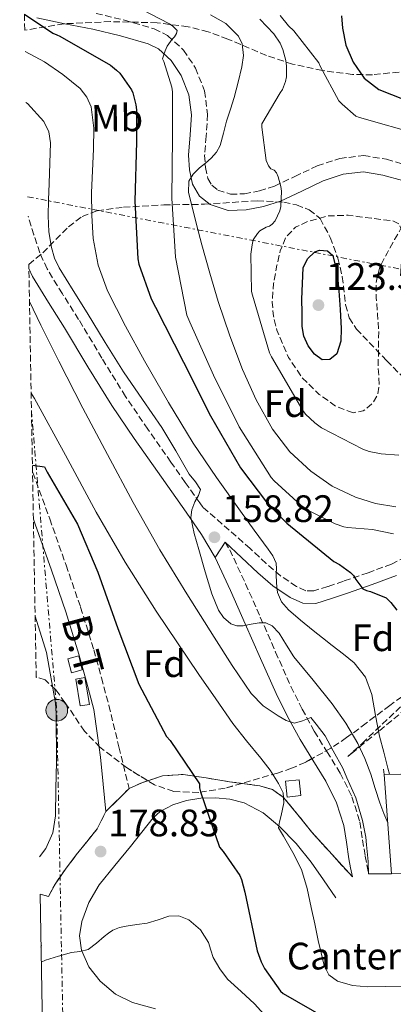
# Model space of a CAD drawing. Units: metres. Extents: x 619992 to 623418, y 4791957 to 4794305.
# Drawn here: x 620022 to 620120, y 4792254 to 4792512 of the extents above; entities that cross this region are included whole.
import ezdxf
from ezdxf.enums import TextEntityAlignment as Align

# ---------------------------------------------------------------- set-up
doc = ezdxf.new("R2010")
doc.units = ezdxf.units.M
doc.header["$MEASUREMENT"] = 0
doc.linetypes.add('DGN Style 3', pattern=[2.435890702152634, 1.739921930109024, -0.6959687720436097])
doc.linetypes.add('DGN Style 7', pattern=[3.4798438602180486, 1.565929737098122, -0.6959687720436097, 0.5219765790327072, -0.6959687720436097])
for name, color, linetype, lineweight in [('Camino', 7, 'DGN Style 3', 0), ('Caseta-cabaña', 1, 'Continuous', 0), ('Cauce permanente', 151, 'Continuous', 13), ('Cota de punto acotado terreno', 7, 'Continuous', 0), ('Curva de nivel de depresión intermedia', 30, 'DGN Style 3', 0), ('Curva de nivel directora', 30, 'Continuous', 30), ('Curva de nivel intermedia', 30, 'Continuous', 0), ('Edificio', 1, 'Continuous', 13), ('Etiqueta de uso rústico', 92, 'Continuous', 0), ('Etiqueta de zona arbolada', 92, 'Continuous', 0), ('Etiqueta de zona delimitada', 7, 'Continuous', 0), ('Línea de cambio de uso (parcela vista)', 92, 'Continuous', 0), ('Línea de muro de contención', 1, 'Continuous', 13), ('Línea eléctrica', 6, 'DGN Style 7', 0), ('Margen derecho', 7, 'Continuous', 0), ('Poste tendido eléctrico', 7, 'Continuous', 0), ('Punto acotado terreno (símbolo)', 7, 'Continuous', 0), ('Tensión línea eléctrica', 7, 'Continuous', 0), ('Zona arbolada', 92, 'DGN Style 3', 0), ('Zona delimitada', 6, 'Continuous', 0)]:
    doc.layers.add(name, color=color, linetype=linetype, lineweight=lineweight)
doc.styles.add('Style-Arial', font='arial.ttf')

# ---------------------------------------------------------------- blocks, each defined once
blk = doc.blocks.new('5PATER')
at = {"layer": 'Cauce permanente', "linetype": 'Continuous', "lineweight": 0}
h = blk.add_hatch(color=51, dxfattribs=at)
edge = h.paths.add_edge_path()
edge.add_ellipse((0, 0), major_axis=(-0.1095731443231308, -0.1110710700762829), ratio=0.9994222409660317, start_angle=0, end_angle=360)
blk = doc.blocks.new('5PELE')
at = {"layer": 'Edificio', "linetype": 'Continuous', "lineweight": 0}
h = blk.add_hatch(color=9, dxfattribs=at)
edge = h.paths.add_edge_path()
edge.add_arc((-2.000000476837158e-05, 0), 0.2850000000000001, 0, 360)
at = {"layer": 'Edificio', "color": 252, "linetype": 'Continuous', "lineweight": 0}
blk.add_circle((-2.000000476837158e-05, 0), 0.2850000000000001, dxfattribs=at)

msp = doc.modelspace()

# ---------------------------------------------------------------- linework, layer by layer
at = {"layer": 'Camino', "color": 7, "linetype": 'DGN Style 3', "lineweight": 0, "extrusion": (0.006805036176651866, 0.0251786336576203, 0.999659806078933), "elevation": 125062.2263125001, "flags": 128}
msp.add_lwpolyline([(651794.1892848952, -4786418.744993459), (651794.1892848951, -4786419.128399248)], dxfattribs=at)
at = {"layer": 'Camino', "color": 7, "linetype": 'DGN Style 3', "lineweight": 0}
for points in [[(620042.239999999, 4792514.040000001, 147.5899999999965), (620049.7199999979, 4792512.290000003, 146.8699999999953), (620057.4299999991, 4792510.02, 146.1799999999931), (620060.980000001, 4792508.250000002, 145.8399999999965), (620065.1299999994, 4792504.460000001, 145.2599999999947), (620068.2899999977, 4792499.720000003, 144.5800000000017), (620070.6299999979, 4792493.760000001, 143.6600000000035), (620071.4499999982, 4792487.650000002, 142.6600000000036), (620071.0599999994, 4792481.900000001, 141.5700000000069), (620070.6700000004, 4792476.86, 140.4900000000054), (620070.8599999981, 4792473.680000001, 140.1399999999995), (620071.5100000009, 4792470.810000002, 139.7799999999988), (620072.53, 4792469.010000001, 139.1100000000006), (620074.1499999983, 4792467.75, 138.4400000000024), (620077.4600000009, 4792466.680000001, 137.5399999999936), (620081.0799999974, 4792466.76, 136.6499999999941), (620084.989999999, 4792467.550000001, 135.9700000000013), (620088.9699999976, 4792468.800000001, 135.5000000000001), (620094.2699999994, 4792471.320000002, 134.9700000000011), (620100.1400000014, 4792474.090000002, 134.5399999999937), (620106.030000001, 4792476.050000002, 134.2299999999959), (620112.2899999995, 4792476.800000001, 134.020000000004), (620118.2499999984, 4792475.840000002, 133.9199999999982), (620123.6799999999, 4792474.270000001, 133.8999999999942)], [(620125.4300000002, 4792372.770000001, 145.8300000000018), (620119.5899999995, 4792369.76, 147.8500000000058), (620113.4499999996, 4792367.5, 149.9600000000065), (620106.980000001, 4792365.250000001, 151.9400000000024), (620102.8900000005, 4792363.880000001, 152.8500000000059), (620099.2499999994, 4792362.75, 153.6699999999984), (620097.1099999981, 4792362.770000001, 154.4400000000024), (620094.6799999984, 4792363.87, 155.2100000000065), (620090.5100000021, 4792366.690000001, 155.9199999999982), (620086.7600000014, 4792369.9, 156.7400000000052), (620082.5700000006, 4792373.850000001, 158.25), (620070.1700000019, 4792384.660000003, 160.6600000000035), (620069.3899999997, 4792385.779999999, 160.7799999999989), (620065.600000001, 4792391.140000002, 161.1300000000047), (620061.829999998, 4792396.480000001, 161.3500000000057), (620055.7999999997, 4792405.070000002, 161.4900000000052), (620049.9600000014, 4792413.690000001, 161.6100000000006), (620043.7800000012, 4792423.699999999, 161.7400000000054), (620037.659999999, 4792433.890000002, 161.8600000000005), (620033.4200000011, 4792440.61, 161.9700000000012), (620029.4200000024, 4792447.09, 162.1799999999931), (620027.5399999982, 4792451.33, 162.6499999999943), (620025.9899999968, 4792456.010000001, 163.2100000000065), (620024.4299999991, 4792460.939999999, 163.5800000000019)], [(620025.6200000005, 4792393.92, 175.9199999999984), (620025.6999999986, 4792393.720000001, 175.9400000000024), (620030.1199999996, 4792381.619999999, 176.8099999999976), (620034.3799999978, 4792369.490000002, 177.5399999999936), (620038.1900000009, 4792358.470000002, 178.1399999999993), (620041.6700000011, 4792347.27, 178.5), (620043.6499999971, 4792339.960000004, 178.6000000000059), (620045.6000000006, 4792332.730000001, 178.699999999997), (620048.2399999981, 4792321.830000001, 178.429999999993), (620050.8799999978, 4792310.940000001, 178.1699999999982)], [(620076.0599999971, 4792375.480000001, 159.75), (620077.2300000007, 4792373.480000001, 159.5599999999977), (620081.3799999993, 4792364.609999999, 159.6399999999995), (620085.2300000003, 4792355.859999999, 160.5800000000017), (620089.239999998, 4792346.699999999, 162.4100000000035), (620093.2500000002, 4792337.66, 164.229999999996), (620096.1900000017, 4792331.770000001, 165.0599999999976), (620099.35, 4792325.960000001, 165.5099999999948), (620102.6600000003, 4792320.600000001, 165.5800000000018), (620106.1700000018, 4792314.950000001, 165.5800000000018), (620109.2199999985, 4792308.800000002, 165.4799999999959), (620111.2899999982, 4792302.180000002, 165.4499999999972), (620112.0100000022, 4792297.51, 165.7400000000052), (620112.6700000018, 4792293.230000001, 166.0899999999965), (620113.1000000008, 4792290.940000001, 166.179999999993), (620113.55, 4792288.570000002, 166.2799999999989)], [(620050.8799999978, 4792310.940000001, 178.1699999999982), (620054.2199999995, 4792312.470000002, 177.6699999999984), (620059.6299999986, 4792314.250000001, 176.8600000000006), (620065.0399999977, 4792314.650000001, 175.8800000000046), (620071.0899999985, 4792313.699999999, 174.5700000000071), (620077.1400000012, 4792312.730000001, 173.2599999999949), (620081.1000000021, 4792312.190000001, 172.4199999999984), (620085.0699999994, 4792311.640000001, 171.5899999999965), (620088.4400000002, 4792310.660000003, 170.7200000000013), (620091.3399999992, 4792308.630000002, 169.9299999999929), (620095.0799999986, 4792304.060000001, 169.1600000000034), (620098.6999999996, 4792299.480000001, 168.4600000000065), (620104.0199999993, 4792293.630000002, 167.3699999999953), (620109.329999998, 4792287.770000001, 166.2799999999989)], [(620027.5799999983, 4792283.24, 180.0399999999936), (620029.8099999991, 4792282.680000001, 180.0099999999947), (620031.4999999988, 4792285.910000001, 179.979999999996), (620034.2300000002, 4792289.82, 179.8999999999942), (620037.0699999989, 4792293.590000002, 179.7799999999988), (620039.8200000004, 4792296.990000002, 179.6499999999943), (620042.5699999997, 4792300.380000002, 179.4600000000065), (620044.2699999984, 4792303.850000001, 179.229999999996), (620044.8099999971, 4792304.890000001, 179.1300000000047)]]:
    msp.add_polyline3d(points, dxfattribs=at)
at = {"layer": 'Caseta-cabaña', "color": 1, "linetype": 'Continuous', "lineweight": 0, "extrusion": (0.0006138211402763168, -0.01610168519351445, 0.9998701710509905), "elevation": -76603.01291750456, "flags": 128}
msp.add_lwpolyline([(802147.4884953878, 4764628.127189336), (802144.602762746, 4764627.506587111), (802143.804011435, 4764631.230200457), (802146.6897440767, 4764631.85080268), (802147.4884953878, 4764628.127189336)], close=True, dxfattribs=at)
msp.add_lwpolyline([(802144.602762746, 4764627.506587111), (802143.804011435, 4764631.230200457), (802146.6897440767, 4764631.85080268), (802147.4884953878, 4764628.127189336), (802144.602762746, 4764627.506587111)], dxfattribs=at)
at = {"layer": 'Caseta-cabaña', "color": 1, "linetype": 'Continuous', "lineweight": 0, "flags": 128}
for points, elevation in [([(620040.5, 4792332.970000001), (620038.0899999999, 4792332.57), (620036.9299999997, 4792339.609999999), (620039.3300000001, 4792340.01), (620040.5, 4792332.970000001)], 181.9600000000064), ([(620095.8099999996, 4792309.07), (620092.2400000002, 4792308.699999999), (620091.7999999998, 4792312.869999999), (620095.3799999999, 4792313.24), (620095.8099999996, 4792309.07)], 174.3399999999965)]:
    msp.add_lwpolyline(points, close=True, dxfattribs=dict(at, elevation=elevation))
for points, elevation in [([(620038.0899999999, 4792332.57), (620036.9299999997, 4792339.609999999), (620039.3300000001, 4792340.01), (620040.5, 4792332.970000001), (620038.0899999999, 4792332.57)], 181.9600000000064), ([(620092.2400000002, 4792308.699999999), (620091.7999999998, 4792312.869999999), (620095.3799999999, 4792313.24), (620095.8099999996, 4792309.07), (620092.2400000002, 4792308.699999999)], 174.3399999999965)]:
    msp.add_lwpolyline(points, dxfattribs=dict(at, elevation=elevation))
at = {"layer": 'Curva de nivel de depresión intermedia', "color": 30, "linetype": 'DGN Style 3', "lineweight": 0, "elevation": 130.0000000000005, "flags": 128}
msp.add_lwpolyline([(620109.5, 4792409.430000001), (620105.070000002, 4792411.100000001), (620100.670000001, 4792414.199999999), (620096.0799999998, 4792418.71), (620092.6399999999, 4792423.92), (620089.5599999998, 4792431.08), (620088.6800000014, 4792434.720000001), (620088.3500000007, 4792438.42), (620088.7100000005, 4792443.25), (620089.6000000001, 4792448.08), (620090.4299999994, 4792451.810000001), (620091.9300000013, 4792455.409999999), (620094.4600000017, 4792458.039999999), (620097.7600000007, 4792459.599999999), (620103, 4792460.990000002), (620108.2599999994, 4792461.17), (620111.2800000014, 4792460.79), (620114.3000000011, 4792460.4), (620117.2200000002, 4792460.029999999), (620120.1300000005, 4792459.640000001), (620121.560000001, 4792458.92), (620122.0500000005, 4792457.720000001), (620121.2400000015, 4792456.25), (620120.3800000009, 4792454.769999998), (620118.4100000015, 4792451.25), (620116.5099999994, 4792447.539999999), (620115.5300000005, 4792443.57), (620115.5800000018, 4792439.539999997), (620115.9000000015, 4792435.279999999), (620116.2200000011, 4792431.029999998), (620116.1600000008, 4792426.23), (620116.1000000006, 4792421.429999998), (620116.3600000021, 4792416.689999999), (620116.0300000012, 4792414.340000001), (620114.7500000005, 4792411.989999999), (620112.1900000012, 4792409.880000001), (620109.5, 4792409.430000001)], dxfattribs=at)
at = {"layer": 'Curva de nivel directora', "color": 30, "linetype": 'Continuous', "lineweight": 30, "flags": 128}
for points, elevation in [([(620023.4900000002, 4792513.850000001), (620030.9099999988, 4792508.92), (620031.9999999995, 4792508.41), (620032.7399999994, 4792508.090000001), (620045.9899999995, 4792500.5), (620047.619999999, 4792499.220000002), (620048.4500000004, 4792498.360000002), (620051.4900000002, 4792494.04), (620051.839999999, 4792493.210000001), (620052.6399999993, 4792490.100000001), (620052.8, 4792488.820000002), (620052.8, 4792480.37), (620052.3899999988, 4792464.820000002), (620053.1899999991, 4792449.720000001), (620053.4799999996, 4792448.310000001), (620056.6400000001, 4792439.289999999), (620057.76, 4792437.050000002), (620065.0899999992, 4792422.65), (620072.1999999993, 4792408.570000002), (620080.0400000003, 4792394.970000001), (620087.1399999993, 4792385.590000002), (620092.1999999996, 4792380.470000001), (620104.52, 4792370.460000002), (620105.9900000007, 4792369.660000001), (620108.8399999985, 4792367.58), (620109.6399999985, 4792366.78), (620110.2099999986, 4792365.689999999), (620112.0399999992, 4792363.289999999), (620113.0000000002, 4792362.870000001), (620114.1200000001, 4792362.58), (620118.1799999991, 4792360.890000001), (620119.4299999987, 4792359.67), (620120.9299999984, 4792357.689999999)], 150), ([(620106.5099999993, 4792513.439999999), (620106.7799999998, 4792510.230000002), (620107.6600000004, 4792505.710000004), (620109.5, 4792501.270000001), (620112.4100000003, 4792497.08), (620116.2799999992, 4792494.160000001), (620122.9099999988, 4792491.539999999)], 125), ([(620101.44, 4792423.279999999), (620099.4500000007, 4792424.77), (620097.7899999998, 4792426.960000004), (620096.6699999999, 4792429.470000001), (620096.2199999985, 4792432.050000002), (620096.1600000004, 4792435.619999999), (620096.1000000001, 4792439.190000001), (620096.29, 4792443.279999999), (620096.48, 4792447.380000001), (620097.5599999996, 4792449.730000001), (620099.5499999989, 4792451.570000002), (620100.7000000001, 4792452.050000003), (620102.8100000002, 4792451.869999999), (620104.2199999982, 4792450.640000002), (620105.3400000003, 4792446.030000002), (620105.8200000008, 4792441.359999999), (620106.1799999984, 4792436.439999999), (620106.3999999998, 4792431.510000001), (620106.3199999993, 4792428.16), (620105.2499999986, 4792424.850000001), (620103.4600000004, 4792423.359999999), (620101.44, 4792423.279999999)], 125), ([(620025.589999999, 4792395.660000001), (620028.7899999998, 4792395.25), (620029.4299999991, 4792393.810000001), (620037.3999999998, 4792380.210000002), (620042.7499999985, 4792367.600000001), (620047.9000000006, 4792352.880000002), (620053.3999999991, 4792338.320000002), (620060.6700000003, 4792324.590000001), (620061.6299999991, 4792323.5), (620069.28, 4792312.17), (620069.3400000005, 4792311.150000001), (620069.5999999997, 4792310.029999999), (620074.5899999987, 4792295.529999999), (620075.5499999998, 4792294.45), (620079.8700000005, 4792288.110000002), (620080.2900000006, 4792287.120000001), (620081.2099999993, 4792283.760000001), (620084.41, 4792268.400000001), (620085.4400000004, 4792265.52), (620086.3300000001, 4792263.760000001), (620090.4899999998, 4792257.810000001), (620091.2599999986, 4792257.2), (620102.3299999996, 4792250.83)], 175)]:
    msp.add_lwpolyline(points, dxfattribs=dict(at, elevation=elevation))
at = {"layer": 'Curva de nivel intermedia', "color": 30, "linetype": 'Continuous', "lineweight": 0, "flags": 128}
for points, elevation in [([(620051.8400000012, 4792516.339999998), (620061.4700000003, 4792511.32), (620062.3300000009, 4792510.679999999), (620063.4500000008, 4792509.590000001), (620063.2899999998, 4792508.759999999), (620062.7500000012, 4792507.960000001), (620062.1699999999, 4792507.319999999), (620060.8900000014, 4792505.429999999), (620060.3200000015, 4792504.239999999), (620059.6100000007, 4792502.160000001), (620059.9700000006, 4792501.430000001), (620062.1100000018, 4792494.769999999), (620062.2700000005, 4792493.49), (620062.2700000005, 4792481.65), (620062.0800000007, 4792465.649999999), (620063.0400000017, 4792450.159999999), (620066.01, 4792434.989999999), (620066.8100000002, 4792433.140000001), (620073.0199999996, 4792419.220000001), (620079.7400000007, 4792405.750000001), (620088.1000000003, 4792392.469999999), (620088.8600000005, 4792391.539999999), (620095.8400000008, 4792385.199999998), (620097.8600000013, 4792383.83), (620104.8600000021, 4792380.279999998), (620107.1399999995, 4792379.51), (620108.1000000007, 4792379.319999999), (620114.6200000007, 4792378.84), (620120.1300000005, 4792377.719999999)], 145.0000000000003), ([(620072.2199999995, 4792513.649999999), (620076.1800000002, 4792511.42), (620079.5199999994, 4792508.079999999), (620080.4500000015, 4792506.119999999), (620080.8099999991, 4792503.07), (620080.38, 4792500.050000001), (620079.4800000014, 4792496.039999999), (620078.4000000019, 4792492.050000001), (620077.4100000017, 4792488.929999999), (620076.4100000004, 4792485.810000001), (620075.5800000011, 4792482.640000001), (620074.7200000006, 4792479.480000001), (620073.7599999994, 4792477.699999999), (620072.4100000015, 4792476.149999999), (620070.8899999994, 4792474.84), (620069.3400000005, 4792473.56), (620067.6500000006, 4792471.970000001), (620066.4900000006, 4792470.100000001), (620066.4600000015, 4792467.12), (620067.2000000014, 4792464.109999999), (620068.5400000003, 4792458.76), (620069.9500000007, 4792453.430000001), (620072.0400000005, 4792445.98), (620074.2100000009, 4792438.55), (620077.2300000007, 4792429.58), (620080.6100000002, 4792420.720000001), (620084.1600000019, 4792412.789999999), (620088.4500000012, 4792405.140000001), (620092.9300000005, 4792399.210000001), (620098.4300000013, 4792394.069999999), (620104.0300000005, 4792390.199999998), (620110.1799999995, 4792387.25), (620115.4099999998, 4792385.609999999), (620120.7000000004, 4792384.76)], 140), ([(620085.0899999995, 4792512.529999999), (620088.7999999999, 4792508.689999999), (620090.4600000007, 4792506.26), (620091.1300000012, 4792504.630000001), (620091.9000000001, 4792501.720000001), (620092.0900000001, 4792500.210000002), (620092.0900000001, 4792497.46), (620091.8399999997, 4792496.180000001), (620091.0700000009, 4792494.099999999), (620090.4000000004, 4792493.24), (620085.6600000019, 4792485.140000001), (620085.6600000019, 4792484.239999999), (620086.7800000015, 4792475.48), (620087.4200000009, 4792474.100000001), (620088.030000001, 4792473.329999999), (620088.8600000005, 4792472.949999999), (620089.4400000013, 4792472.279999998), (620089.8900000007, 4792471.220000002), (620090.5900000003, 4792468.720000001), (620090.7500000012, 4792467.439999999), (620090.6500000006, 4792463.439999999), (620090.3300000011, 4792462.359999998), (620089.0900000005, 4792459.699999999)], 135.0000000000003), ([(620090.4299999994, 4792513.490000002), (620092.610000001, 4792510.8), (620093.980000001, 4792509.49), (620100.5700000004, 4792501.109999998), (620100.9900000006, 4792500.050000001), (620105.8200000008, 4792491.189999999), (620106.6500000001, 4792490.259999998), (620110.2700000011, 4792487.119999998), (620111.2000000009, 4792486.74), (620127.14, 4792482.199999998)], 130.0000000000003), ([(620023.66, 4792504.099999999), (620028.7500000017, 4792501.359999998), (620033.5500000007, 4792498.090000001), (620038.0600000013, 4792494.349999999), (620039.8300000017, 4792492.140000001), (620040.9400000002, 4792489.55), (620041.6399999999, 4792484.009999999), (620041.5500000004, 4792478.470000001), (620041.2900000013, 4792472.789999999), (620041.0699999998, 4792467.109999998), (620041.1000000011, 4792461.099999998), (620041.4900000001, 4792455.079999999), (620042.7599999997, 4792448.09), (620045.2300000017, 4792441.390000001), (620049.9300000002, 4792432.060000001), (620054.9600000015, 4792422.99), (620061.1799999998, 4792412.119999998), (620067.6999999998, 4792401.449999998), (620073.7800000017, 4792392.46), (620080.0200000001, 4792383.59), (620083.6299999999, 4792378.630000001), (620087.28, 4792373.67), (620088.5300000017, 4792371.91), (620089.4300000003, 4792369.960000001), (620089.4700000006, 4792368.539999999), (620089.360000001, 4792367.109999998), (620089.4400000013, 4792364.710000001), (620089.7499999999, 4792362.31), (620090.8099999994, 4792359.829999999), (620092.5900000008, 4792357.770000001), (620095.7800000004, 4792355.019999999), (620099.0300000004, 4792352.390000001), (620101.5499999993, 4792350.430000001), (620104.0800000018, 4792348.460000001), (620106.980000001, 4792346.179999999), (620109.8399999996, 4792343.850000001), (620112.740000001, 4792340.099999999), (620114.3900000005, 4792335.56), (620115.4000000008, 4792330.079999999), (620116.4400000002, 4792324.619999998), (620117.5700000012, 4792320.449999999), (620118.6399999995, 4792316.27), (620119.0300000008, 4792314.66)], 155.0000000000006), ([(620023.9000000014, 4792490.739999999), (620024.3000000016, 4792490.439999999), (620028.5300000005, 4792485.739999998), (620029.8700000016, 4792483.029999999), (620030.3200000009, 4792480.140000001), (620030.1300000009, 4792474.810000001), (620029.9299999997, 4792469.480000001), (620029.8, 4792465.24), (620029.6799999994, 4792461), (620029.8899999994, 4792456.829999999), (620030.6100000015, 4792452.679999998), (620031.3800000004, 4792449.929999999), (620032.5899999996, 4792447.37), (620036.2400000019, 4792441.46), (620039.8899999997, 4792435.560000001), (620044.6500000006, 4792427.859999998), (620049.4200000005, 4792420.17), (620054.3899999993, 4792412.839999998), (620059.4400000009, 4792405.580000001), (620063.110000001, 4792399.449999999), (620066.6400000004, 4792393.289999999), (620068.3000000011, 4792391.32), (620069.5800000018, 4792389.319999999), (620069.0900000001, 4792387.730000001), (620068.1400000001, 4792386.060000001), (620067.3500000011, 4792384), (620067.0200000004, 4792381.930000001), (620067.9099999999, 4792377.769999999), (620069.1100000002, 4792373.609999998), (620070.7799999999, 4792367.75), (620072.5600000013, 4792361.930000001), (620074.26, 4792357.689999999), (620075.6000000011, 4792355.800000001), (620077.5200000012, 4792354.119999998), (620079.1200000015, 4792353.57), (620080.7199999997, 4792353.609999998), (620082.85, 4792354.009999999), (620084.9800000022, 4792354.38), (620086.6699999998, 4792354.33), (620088.3100000004, 4792353.609999998), (620090.1900000002, 4792351.639999999), (620092.1200000015, 4792348.519999999), (620094.0300000003, 4792345.479999999), (620099.0800000017, 4792339.34), (620104.0800000018, 4792333.13), (620107.6600000004, 4792328.099999998), (620110.7699999996, 4792322.759999998), (620112.5900000012, 4792318.779999999), (620114.1300000013, 4792314.699999998), (620115.3400000005, 4792310.95), (620116.5600000009, 4792307.210000001), (620117.550000001, 4792304.390000001), (620118.5800000015, 4792301.939999999)], 160.0000000000005), ([(620089.0900000005, 4792459.699999999), (620088.3500000007, 4792458.800000001), (620087.6100000008, 4792458.289999999), (620086.7500000002, 4792458), (620085.1500000021, 4792457.109999998), (620084.4800000016, 4792456.369999998), (620083.390000001, 4792454.71), (620083.0700000012, 4792453.430000001), (620082.7800000006, 4792450.959999999), (620082.9400000017, 4792441.199999998), (620083.1699999995, 4792440.239999999), (620087.6500000011, 4792425.140000001), (620088.1900000019, 4792424.019999999), (620096.3500000003, 4792409.970000001), (620097.0600000012, 4792409.039999999), (620099.4900000008, 4792406.740000002), (620101.2800000012, 4792405.489999999), (620112.0300000003, 4792399.859999998), (620113.7600000004, 4792399.250000001), (620116.8600000005, 4792398.609999999), (620121.4699999993, 4792398.320000002)], 135.0000000000006), ([(620024.8300000012, 4792438.55), (620027.7599999993, 4792432.369999999), (620032.4700000011, 4792422.890000001), (620038.7800000011, 4792410.640000002), (620045.2000000004, 4792398.439999999), (620051.9599999997, 4792385.9), (620058.9600000002, 4792373.48), (620065.980000001, 4792361.98), (620073.1700000016, 4792350.57), (620077.89, 4792343.159999999), (620082.8000000007, 4792335.850000001), (620085.9900000005, 4792332.630000001), (620089.9100000008, 4792329.96), (620092.0099999997, 4792328.789999999), (620094.1700000011, 4792328.08), (620096.3100000002, 4792328.67), (620098.4500000015, 4792329.52), (620099.8200000017, 4792327.83), (620102.2100000011, 4792324.739999998), (620104.3400000011, 4792320.840000001), (620106.8500000013, 4792316.259999999), (620107.8600000015, 4792313.71), (620110.2500000009, 4792308.46), (620112.01, 4792302.539999999), (620112.8799999995, 4792298.23), (620113.0200000004, 4792296.180000001), (620113.5099999999, 4792291.779999998), (620113.55, 4792288.569999999)], 165), ([(620025.2500000015, 4792414.56), (620026.1000000008, 4792413.16), (620034.2300000002, 4792398.31), (620042.2900000003, 4792383.400000001), (620049.9000000011, 4792370.300000001), (620057.940000001, 4792357.449999998), (620063.5300000012, 4792349.130000001), (620069.1700000007, 4792340.84), (620073.5800000007, 4792334.399999999), (620078.0399999998, 4792327.98), (620081.6500000019, 4792323.409999999), (620085.4000000001, 4792318.920000001), (620087.8000000007, 4792315.76), (620090.0400000005, 4792312.3), (620091.1900000017, 4792309.77), (620091.3800000015, 4792307.179999999), (620091.0300000006, 4792305.519999999), (620090.6799999997, 4792303.849999999), (620090.2900000007, 4792302.250000001), (620090.0400000005, 4792300.65), (620091.3200000012, 4792298.48), (620093.7900000011, 4792294.159999999), (620095.9900000005, 4792289.680000001), (620097.4900000005, 4792284.749999999), (620098.5800000011, 4792279.720000001), (620099.4999999999, 4792275.439999999), (620100.4100000017, 4792271.15), (620101.1300000015, 4792267.86), (620101.9100000015, 4792264.59), (620103.1699999999, 4792262.149999999), (620105.4299999997, 4792260.430000001), (620109.3900000004, 4792259.3), (620113.4000000004, 4792258.990000002), (620118.13, 4792259.050000001), (620122.8399999995, 4792258.96)], 170.0000000000002), ([(620026.2900000009, 4792356.069999999), (620029.2500000002, 4792346.61), (620031.6500000008, 4792333.3), (620031.7800000005, 4792330.519999999), (620031.860000001, 4792317.92), (620031.7400000002, 4792310.840000001), (620031.6200000017, 4792303.769999999), (620030.9600000002, 4792299.340000001), (620029.0600000003, 4792295.25), (620027.4000000019, 4792293.039999999)], 180.0000000000004), ([(620027.8900000014, 4792265.459999999), (620029.0300000012, 4792265.940000001), (620032.3900000006, 4792266.970000001), (620035.7800000014, 4792267.930000001), (620038.03, 4792268.220000001), (620040.2000000004, 4792268.789999997), (620042.3600000017, 4792270.399999999), (620044.3900000014, 4792272.149999999), (620045.5, 4792273.01), (620046.66, 4792273.810000001), (620048.360000001, 4792274.480000001), (620050.1500000014, 4792274.840000001), (620052.9100000019, 4792275.279999998), (620055.6499999999, 4792275.699999999), (620058.4599999996, 4792276.57), (620061.2500000013, 4792277.46), (620063.8799999999, 4792277.539999999), (620066.5000000017, 4792276.57), (620069.5800000018, 4792273.890000001), (620071.6500000015, 4792270.550000001), (620072.2700000008, 4792268.58), (620072.9000000011, 4792266.65), (620074.610000001, 4792263.710000002), (620076.6800000007, 4792261.009999999), (620080.2200000013, 4792257.759999999), (620083.7500000007, 4792254.519999999), (620086.9500000014, 4792250.970000001)], 180.0000000000002)]:
    msp.add_lwpolyline(points, dxfattribs=dict(at, elevation=elevation))
at = {"layer": 'Línea de cambio de uso (parcela vista)', "color": 7, "linetype": 'DGN Style 3', "lineweight": 0, "extrusion": (-0.02182041899082631, -0.0330612408987743, 0.9992151038016279), "elevation": -171812.5750442076, "flags": 128}
msp.add_lwpolyline([(-2122321.379877255, 4337924.559807722), (-2122321.379877255, 4337919.763381969)], dxfattribs=at)
at = {"layer": 'Línea de cambio de uso (parcela vista)', "color": 7, "linetype": 'DGN Style 3', "lineweight": 0, "extrusion": (0.07884528730218685, 0.07858550050007224, 0.9937845540062438), "elevation": 425671.3061414327, "flags": 128}
msp.add_lwpolyline([(2956544.732290149, -3798458.758800551), (2956544.732290149, -3798467.382546836)], dxfattribs=at)
at = {"layer": 'Línea de muro de contención', "color": 1, "linetype": 'Continuous', "lineweight": 13, "extrusion": (-0.001612859928206844, 0.02193489488579546, 0.9997581002768625), "elevation": 104278.1762353069, "flags": 128}
msp.add_lwpolyline([(-969875.3804788492, -4732789.157492234), (-969875.3804788492, -4732790.521493699)], dxfattribs=at)
at = {"layer": 'Línea de muro de contención', "color": 1, "linetype": 'Continuous', "lineweight": 13, "extrusion": (0.01800924823157151, 0.0003244909591622635, 0.9998377676822132), "elevation": 12878.55966754247, "flags": 128}
msp.add_lwpolyline([(4780365.432152689, -706238.0271337662), (4780365.432152689, -706233.5856925591)], dxfattribs=at)
at = {"layer": 'Línea de muro de contención', "color": 1, "linetype": 'Continuous', "lineweight": 13, "extrusion": (-0.001270857253219182, 0.0167985395327935, 0.9998580869260434), "elevation": 79875.2431609549, "flags": 128}
msp.add_lwpolyline([(-979869.7711025192, -4731178.863509965), (-979869.7711025192, -4731204.981628198)], dxfattribs=at)
at = {"layer": 'Línea de muro de contención', "color": 1, "linetype": 'Continuous', "lineweight": 13, "extrusion": (0.006622298727603539, 2.192814148213092e-05, 0.9999780720989431), "elevation": 4377.939508749482, "flags": 128}
msp.add_lwpolyline([(620104.8913371329, 4792288.495152093), (620098.8512046841, 4792288.475152094)], dxfattribs=at)
at = {"layer": 'Línea de muro de contención', "color": 1, "linetype": 'Continuous', "lineweight": 13}
msp.add_polyline3d([(620161.8099999996, 4792268.51, 166.6000000000058), (620159.9500000002, 4792276.949999999, 166.0899999999965), (620146.0700000003, 4792276.380000001, 166.2200000000012), (620143.3099999996, 4792285.470000001, 166.1499999999942), (620140.1799999997, 4792285.470000001, 166.1499999999942), (620139.79, 4792288.67, 166.0899999999965), (620119.5899999999, 4792288.59, 166.2400000000052)], dxfattribs=at)
at = {"layer": 'Línea eléctrica', "color": 6, "linetype": 'DGN Style 7', "lineweight": 0, "extrusion": (-0.8155854096804506, -0.004538350152164251, 0.578618909900349), "elevation": -527334.1641863051, "flags": 128}
msp.add_lwpolyline([(-4788885.588978595, 374322.5775202862), (-4788807.113300706, 374333.2813224161), (-4788707.313939307, 374335.7089888786)], dxfattribs=at)
at = {"layer": 'Línea eléctrica', "color": 6, "linetype": 'DGN Style 7', "lineweight": 0}
msp.add_polyline3d([(620024.3400000001, 4792465.999999999, 162.9700000000012), (620163.5399999982, 4792438.980000001, 131.929999999993), (620282.2800000021, 4792474.940000001, 108.0899999999965), (620476.1299999983, 4792475.82, 117.1499999999942), (620584.7443480263, 4792511.902371916, 109.6540999999997), (620626.9699999995, 4792525.929999999, 106.7400000000052)], dxfattribs=at)
at = {"layer": 'Margen derecho', "color": 7, "linetype": 'Continuous', "lineweight": 0}
for points in [[(620026.7600000004, 4792512.86, 149.4499999999972), (620034.0599999981, 4792511.340000001, 148.5099999999948), (620041.3599999984, 4792509.91, 147.5899999999965), (620048.6400000004, 4792508.210000001, 146.8699999999953), (620055.879999998, 4792506.07, 146.1799999999931), (620058.5699999991, 4792504.74, 145.8399999999965), (620061.8999999973, 4792501.689999999, 145.2599999999947), (620064.5199999991, 4792497.750000001, 144.5800000000017), (620066.5199999998, 4792492.690000001, 143.6600000000035), (620067.2100000003, 4792487.510000002, 142.6600000000036), (620066.8500000006, 4792482.2, 141.5700000000069), (620066.4400000013, 4792476.890000002, 140.4900000000054), (620066.6700000016, 4792473.09, 140.1399999999995), (620067.5299999999, 4792469.27, 139.7799999999988), (620069.28, 4792466.199999999, 139.1100000000006), (620072.1400000011, 4792463.960000002, 138.4400000000024), (620076.8500000007, 4792462.45, 137.5399999999936), (620081.5500000013, 4792462.550000001, 136.6499999999941), (620086.0399999995, 4792463.460000001, 135.9700000000013), (620090.5100000021, 4792464.86, 135.5000000000001), (620096.0799999977, 4792467.510000001, 134.9700000000011), (620101.7100000003, 4792470.170000001, 134.5399999999937), (620106.9600000008, 4792471.91, 134.2299999999959), (620112.2100000012, 4792472.540000002, 134.020000000004), (620117.3299999975, 4792471.710000001, 133.9199999999982), (620122.4499999983, 4792470.24, 133.8999999999942)], [(620024.6700000004, 4792447.2, 162.3899999999995), (620025.6099999992, 4792445.080000001, 162.1799999999931), (620029.7699999989, 4792438.34, 161.9700000000012), (620034, 4792431.640000001, 161.8600000000005), (620040.1099999987, 4792421.460000002, 161.7400000000054), (620046.3500000016, 4792411.350000001, 161.6100000000006), (620052.2600000014, 4792402.630000004, 161.4900000000052), (620058.3199999988, 4792394.010000002, 161.3500000000057), (620062.0899999995, 4792388.66, 161.1300000000047), (620065.8700000015, 4792383.32, 160.7799999999989), (620069.8700000001, 4792377.529999999, 160.1699999999983), (620073.4200000019, 4792371.480000001, 159.5599999999977)], [(620025.8399999995, 4792381.520000001, 176.7200000000011), (620026.2999999998, 4792380.250000002, 176.8099999999976), (620030.5399999977, 4792368.15, 177.5399999999936), (620034.3399999997, 4792357.2, 178.1399999999993), (620037.7699999985, 4792346.140000001, 178.5), (620039.730000001, 4792338.9, 178.6000000000059), (620041.6800000002, 4792331.67, 178.699999999997), (620042.5699999997, 4792325.440000001, 178.479999999996), (620043.4100000003, 4792319.190000001, 178.3800000000046), (620044.1400000011, 4792312.040000001, 178.679999999993), (620044.8099999971, 4792304.890000001, 179.1300000000047)], [(620076.0599999971, 4792375.480000001, 159.75), (620080.3099999984, 4792371.460000001, 158.25), (620084.5599999975, 4792367.450000001, 156.7400000000052), (620088.5199999983, 4792364.070000002, 155.9199999999982), (620093.0699999991, 4792360.990000002, 155.2100000000065), (620096.3900000006, 4792359.490000002, 154.4400000000024), (620099.73, 4792359.449999999, 153.6699999999984), (620103.8999999985, 4792360.75, 152.8500000000059), (620108.0499999993, 4792362.140000002, 151.9400000000024), (620114.5499999992, 4792364.400000002, 149.9600000000065), (620120.9100000005, 4792366.750000001, 147.8500000000058)], [(620073.4200000019, 4792371.480000001, 159.5599999999977), (620077.4699999975, 4792362.84, 159.6399999999995), (620081.2899999997, 4792354.140000001, 160.5800000000017), (620085.3099999985, 4792344.970000002, 162.4100000000035), (620089.3599999987, 4792335.83, 164.229999999996), (620092.3799999985, 4792329.779999999, 165.0599999999976), (620095.6299999984, 4792323.800000003, 165.5099999999948), (620099.0100000004, 4792318.33, 165.5800000000018), (620102.4200000011, 4792312.860000002, 165.5800000000018), (620105.2199999974, 4792307.199999999, 165.4799999999959), (620107.0900000005, 4792301.210000001, 165.4499999999972), (620107.7699999999, 4792296.859999999, 165.7400000000052), (620108.4299999992, 4792292.51, 166.0899999999965), (620108.8799999985, 4792290.140000001, 166.179999999993), (620109.329999998, 4792287.770000001, 166.2799999999989)], [(620105.0399999986, 4792282.270000001, 166.4700000000012), (620101.8099999987, 4792286.970000001, 167.3000000000029), (620098.579999999, 4792291.670000002, 168.1399999999994), (620094.6600000006, 4792296.52, 169.1100000000007), (620090.2600000018, 4792301.020000001, 170.1799999999931), (620086.0100000005, 4792304.540000002, 171.3800000000046), (620081.0399999993, 4792307.160000001, 172.6199999999953), (620077.2699999987, 4792308.170000002, 173.270000000004), (620073.489999999, 4792308.510000002, 173.9600000000065), (620069.7100000015, 4792308.430000001, 174.820000000007), (620065.9299999997, 4792307.800000001, 175.6900000000025), (620062.2999999997, 4792306.680000001, 176.5599999999976), (620059.0000000005, 4792304.950000001, 177.4100000000035), (620057.1700000021, 4792303.260000001, 177.8600000000005), (620054.1999999993, 4792299.51, 178.3699999999955), (620051.2800000003, 4792295.770000001, 178.699999999997), (620047.1799999987, 4792290.76, 179.2200000000011), (620043.0900000005, 4792285.720000002, 179.7200000000013), (620040.3700000002, 4792281.100000001, 180.0399999999936), (620038.4799999993, 4792276.060000001, 180.3600000000006), (620037.879999998, 4792272.33, 180.6799999999931), (620038.41, 4792268.570000002, 181.0000000000001), (620040.3099999977, 4792264.25, 181.2899999999935), (620043.3399999986, 4792260.439999999, 181.5800000000018), (620047.3299999986, 4792257.08, 181.9900000000052), (620051.7899999976, 4792254.869999999, 182.3399999999964), (620057.8400000005, 4792253.180000001, 182.6000000000058)]]:
    msp.add_polyline3d(points, dxfattribs=at)
at = {"layer": 'Zona arbolada', "color": 92, "linetype": 'DGN Style 3', "lineweight": 0}
for points in [[(620121.5700000003, 4792498.699999999, 138.4799999999959), (620114.6200000001, 4792497.970000001, 139.1399999999994), (620109.3300000001, 4792498.060000001, 140.1199999999953), (620101.4800000006, 4792499.09, 142.4600000000064), (620093.6900000004, 4792500.779999999, 144.5800000000017), (620086.8300000001, 4792503.029999999, 145.8699999999953), (620076.7300000006, 4792507.33, 147.6399999999994), (620071.6200000001, 4792509.24, 148.5800000000017), (620066.3600000005, 4792510.58, 149.6399999999994), (620058.25, 4792511.600000001, 151.4499999999971), (620046.04, 4792511.9, 154.3699999999953), (620033.8499999996, 4792511.34, 157.1900000000023), (620023.5700000003, 4792509.640000001, 159.3899999999994), (620022.2599999999, 4792583.09, 163.0099999999948)], [(620121.5700000003, 4792498.699999999, 138.4799999999959), (620114.6200000001, 4792497.970000001, 139.1399999999994), (620109.3300000001, 4792498.060000001, 140.1199999999953), (620101.4800000006, 4792499.09, 142.4600000000064), (620093.6900000004, 4792500.779999999, 144.5800000000017), (620086.8300000001, 4792503.029999999, 145.8699999999953), (620076.7300000006, 4792507.33, 147.6399999999994), (620071.6200000001, 4792509.24, 148.5800000000017), (620066.3600000005, 4792510.58, 149.6399999999994), (620058.25, 4792511.600000001, 151.4499999999971), (620046.04, 4792511.9, 154.3699999999953), (620033.8499999996, 4792511.34, 157.1900000000023), (620023.5700000003, 4792509.640000001, 159.3899999999994)], [(620122.2999999998, 4792334.980000001, 155.6100000000006), (620119.1200000001, 4792332.730000001, 158.2700000000041), (620112.9600000001, 4792328.050000001, 164.1999999999971), (620107.8300000001, 4792324.27, 169.0200000000041), (620103.6900000004, 4792321.51, 172.4400000000023), (620098.7408999996, 4792318.7654, 175.5396000000037), (620097, 4792317.800000001, 176.6300000000047), (620093.4400000004, 4792316.25, 178.0800000000017), (620089.7300000006, 4792314.99, 178.9499999999971), (620080.4000000004, 4792312.285499999, 180.254700000005), (620076, 4792311.01, 180.8699999999953), (620069.1399999997, 4792309.890000001, 181.8300000000017), (620062.5899999999, 4792310.189999999, 182.7899999999936), (620057.5, 4792311.91, 183.570000000007), (620055.7671999997, 4792312.9791, 183.8497000000061), (620050.1900000004, 4792316.42, 184.75), (620043.2599999999, 4792321.77, 185.929999999993), (620039.2199999997, 4792325.970000001, 186.7200000000012), (620034.1799999997, 4792333.42, 187.7899999999936), (620031.6799999997, 4792336.810000001, 188.1600000000035), (620028.9199999999, 4792339.439999999, 188.3600000000006), (620026.7699999996, 4792340.08, 188.3899999999994), (620026.5700000003, 4792340.050000001, 188.3899999999994), (620024.6500000004, 4792448.289999999, 167.6399999999994), (620028.2800000003, 4792451.34, 166.9700000000012), (620035.0099999999, 4792458.140000001, 165.7899999999936), (620038.5800000001, 4792460.810000001, 165.0599999999977), (620042.5499999998, 4792462.32, 164.1000000000058), (620049.4400000004, 4792463.27, 161.9799999999959), (620059.9699999997, 4792463.880000001, 158.1300000000047), (620070.5899999999, 4792464.050000001, 154.7599999999948), (620084.4199999999, 4792464.949999999, 151.6600000000035), (620091.3600000005, 4792464.609999999, 150.3300000000017), (620094.7400000002, 4792463.859999999, 149.7400000000052), (620098.04, 4792462.58, 149.1900000000023), (620100.8799999999, 4792460.310000001, 148.6600000000035), (620103.5599999996, 4792455.359999999, 147.9799999999959), (620105.5300000003, 4792449.9, 147.4600000000064), (620106.6900000004, 4792445.130000001, 147.2200000000012), (620107.5700000003, 4792437.710000001, 147.0800000000017), (620108.5300000003, 4792434.289999999, 146.9499999999971), (620110.4000000004, 4792431.34, 146.6900000000023), (620118.3200000003, 4792423.050000001, 145.3999999999942), (620126.3300000001, 4792414.960000001, 143.9400000000023)], [(620024.6500000004, 4792448.289999999, 167.6399999999994), (620028.2800000003, 4792451.34, 166.9700000000012), (620035.0099999999, 4792458.140000001, 165.7899999999936), (620038.5800000001, 4792460.810000001, 165.0599999999977), (620042.5499999998, 4792462.32, 164.1000000000058), (620049.4400000004, 4792463.27, 161.9799999999959), (620059.9699999997, 4792463.880000001, 158.1300000000047), (620070.5899999999, 4792464.050000001, 154.7599999999948), (620084.4199999999, 4792464.949999999, 151.6600000000035), (620091.3600000005, 4792464.609999999, 150.3300000000017), (620094.7400000002, 4792463.859999999, 149.7400000000052), (620098.04, 4792462.58, 149.1900000000023), (620100.8799999999, 4792460.310000001, 148.6600000000035), (620103.5599999996, 4792455.359999999, 147.9799999999959), (620105.5300000003, 4792449.9, 147.4600000000064), (620106.6900000004, 4792445.130000001, 147.2200000000012), (620107.5700000003, 4792437.710000001, 147.0800000000017), (620108.5300000003, 4792434.289999999, 146.9499999999971), (620110.4000000004, 4792431.34, 146.6900000000023), (620118.3200000003, 4792423.050000001, 145.3999999999942), (620126.3300000001, 4792414.960000001, 143.9400000000023)], [(620122.2999999998, 4792334.980000001, 155.6100000000006), (620119.1200000001, 4792332.730000001, 158.2700000000041), (620112.9600000001, 4792328.050000001, 164.1999999999971), (620107.8300000001, 4792324.27, 169.0200000000041), (620103.6900000004, 4792321.51, 172.4400000000023), (620097, 4792317.800000001, 176.6300000000047), (620093.4400000004, 4792316.25, 178.0800000000017), (620089.7300000006, 4792314.99, 178.9499999999971), (620076, 4792311.01, 180.8699999999953), (620069.1399999997, 4792309.890000001, 181.8300000000017), (620062.5899999999, 4792310.189999999, 182.7899999999936), (620057.5, 4792311.91, 183.570000000007), (620050.1900000004, 4792316.42, 184.75), (620043.2599999999, 4792321.77, 185.929999999993), (620039.2199999997, 4792325.970000001, 186.7200000000012), (620034.1799999997, 4792333.42, 187.7899999999936), (620031.6799999997, 4792336.810000001, 188.1600000000035), (620028.9199999999, 4792339.439999999, 188.3600000000006), (620026.7699999996, 4792340.08, 188.3899999999994), (620026.5700000003, 4792340.050000001, 188.3899999999994)], [(620125.2800000003, 4792333.390000001, 156.0099999999948), (620116.29, 4792325.980000001, 161.0299999999988), (620112.25, 4792322.710000001, 163.0399999999936), (620108.6699999999, 4792319.730000001, 164.4900000000052), (620108.1500000004, 4792319.289999999, 164.6000000000058), (620108.2400000002, 4792319.4, 164.4100000000035), (620109.6399999997, 4792320.720000001, 163.4400000000023), (620111.8600000005, 4792322.779999999, 162.0800000000017), (620122.1500000004, 4792332.529999999, 156.0800000000017)], [(620125.2800000003, 4792333.390000001, 156.0099999999948), (620116.29, 4792325.980000001, 161.0299999999988), (620112.25, 4792322.710000001, 163.0399999999936), (620108.6699999999, 4792319.730000001, 164.4900000000052), (620108.1500000004, 4792319.289999999, 164.6000000000058), (620108.2400000002, 4792319.4, 164.4100000000035), (620109.6399999997, 4792320.720000001, 163.4400000000023), (620111.8600000005, 4792322.779999999, 162.0800000000017), (620122.1500000004, 4792332.529999999, 156.0800000000017)]]:
    msp.add_polyline3d(points, dxfattribs=at)
at = {"layer": 'Zona delimitada', "color": 6, "linetype": 'Continuous', "lineweight": 0}
msp.add_polyline3d([(620028.5499999998, 4792228.180000001, 185.929999999993), (620027.5800000001, 4792283.24, 187.1399999999994), (620029.8099999996, 4792282.680000001, 180.0099999999948), (620031.5, 4792285.91, 179.9799999999959), (620034.2300000006, 4792289.82, 179.8999999999942), (620037.0700000003, 4792293.59, 179.7799999999988), (620039.8200000003, 4792296.99, 179.6499999999942), (620042.5700000003, 4792300.380000001, 179.4600000000064), (620044.2699999996, 4792303.850000001, 179.2299999999959), (620044.8099999996, 4792304.890000001, 179.1300000000047), (620050.8799999999, 4792310.939999999, 178.1699999999983), (620054.2199999997, 4792312.470000001, 177.6699999999983), (620055.7671999997, 4792312.9791, 177.4382999999943), (620059.6299999999, 4792314.25, 176.8600000000006), (620065.04, 4792314.65, 175.8800000000047), (620071.0899999999, 4792313.699999999, 174.570000000007), (620077.1399999997, 4792312.730000001, 173.2599999999948), (620080.4000000004, 4792312.285499999, 172.5684999999939), (620081.0999999996, 4792312.189999999, 172.4199999999983), (620085.0700000003, 4792311.640000001, 171.5899999999965), (620088.4400000004, 4792310.66, 170.7200000000012), (620091.3399999999, 4792308.630000001, 169.929999999993), (620095.0800000001, 4792304.060000001, 169.1600000000035), (620098.7000000002, 4792299.480000001, 168.4600000000064), (620104.0199999996, 4792293.630000001, 167.3699999999953), (620109.3300000001, 4792287.77, 166.2799999999988), (620108.8799999999, 4792290.140000001, 166.179999999993), (620108.4299999997, 4792292.51, 166.0899999999965), (620107.7699999996, 4792296.859999999, 165.7400000000052), (620107.0899999999, 4792301.210000001, 165.4499999999971), (620105.2199999997, 4792307.199999999, 165.4799999999959), (620102.4199999999, 4792312.859999999, 165.5800000000017), (620099.0099999999, 4792318.33, 165.5800000000017), (620098.7408999996, 4792318.7654, 165.5743999999977), (620095.6299999999, 4792323.800000001, 165.5099999999948), (620092.3799999999, 4792329.779999999, 165.0599999999977), (620089.3600000005, 4792335.83, 164.2299999999959), (620085.3099999996, 4792344.970000001, 162.4100000000035), (620081.29, 4792354.140000001, 160.5800000000017), (620077.4699999997, 4792362.84, 159.6399999999994), (620073.4199999999, 4792371.480000001, 159.5599999999977), (620076.0599999996, 4792375.480000001, 159.75), (620080.3099999996, 4792371.460000001, 158.25), (620084.5599999996, 4792367.449999999, 156.7400000000052), (620088.5199999996, 4792364.07, 155.9199999999983), (620093.0700000003, 4792360.99, 155.2100000000064), (620096.3899999997, 4792359.49, 154.4400000000023), (620099.7300000006, 4792359.449999999, 153.6699999999983), (620103.9000000004, 4792360.75, 152.8500000000058), (620108.0499999998, 4792362.140000001, 151.9400000000023), (620114.5499999998, 4792364.4, 149.9600000000064), (620120.9100000003, 4792366.75, 147.8500000000058)], dxfattribs=at)

# ---------------------------------------------------------------- block references
at = {"layer": 'Poste tendido eléctrico', "color": 7, "linetype": 'Continuous', "lineweight": 0, "xscale": 10, "yscale": 10, "zscale": 10}
msp.add_blockref('5PELE', (620031.960000002, 4792331.439999999, 179.9700000000012), dxfattribs=at)
at = {"layer": 'Punto acotado terreno (símbolo)', "color": 7, "linetype": 'Continuous', "lineweight": 0, "xscale": 10, "yscale": 10, "zscale": 10}
for p in [(620100.4499999997, 4792437.62, 123.5), (620073.2299999996, 4792376.78, 158.8200000000075), (620043.4300000002, 4792294.420000001, 178.8300000000022)]:
    msp.add_blockref('5PATER', p, dxfattribs=at)

# ---------------------------------------------------------------- texts
at = {"layer": 'Cota de punto acotado terreno', "color": 7, "linetype": 'Continuous', "lineweight": 0, "style": 'Style-Arial'}
for s, p in [('123.50', (620102.4300000005, 4792441.62, 123.5)), ('158.82', (620075.2899999988, 4792380.779999998, 158.820000000007)), ('178.83', (620045.4200000024, 4792298.420000001, 178.8300000000017))]:
    msp.add_text(s, height=7.000000000000002, dxfattribs=at).set_placement(p)
at = {"layer": 'Etiqueta de uso rústico', "color": 92, "linetype": 'Continuous', "lineweight": 0, "style": 'Style-Arial'}
msp.add_text('Mb', height=7.000000000000002, rotation=0.5885000000000001, dxfattribs=at).set_placement((620047.7238818951, 4792486.649127438, 152.8899999999994), align=Align.MIDDLE_CENTER)
at = {"layer": 'Etiqueta de zona arbolada', "color": 92, "linetype": 'Continuous', "lineweight": 0, "style": 'Style-Arial'}
for p in [(620091.7473818384, 4792411.81998, 137.3000000000029), (620114.7273818381, 4792350.449979999, 152.8600000000006), (620060.1273818394, 4792343.659980001, 172.429999999993)]:
    msp.add_text('Fd', height=7.000000000000002, dxfattribs=at).set_placement(p, align=Align.MIDDLE_CENTER)
at = {"layer": 'Etiqueta de zona delimitada', "color": 7, "linetype": 'Continuous', "lineweight": 0, "style": 'Style-Arial'}
msp.add_text('Cantera', height=7.000000000000002, dxfattribs=at).set_placement((620109.8019934483, 4792267.02998, 169.9799999999959), align=Align.MIDDLE_CENTER)
at = {"layer": 'Tensión línea eléctrica', "color": 7, "linetype": 'Continuous', "lineweight": 0, "style": 'Style-Arial'}
msp.add_text('B.T.', height=7.5, rotation=284.931, dxfattribs=at).set_placement((620035.5082519449, 4792346.276150267, 178.6100000000006), align=Align.CENTER)

doc.saveas('drawing.dxf')
